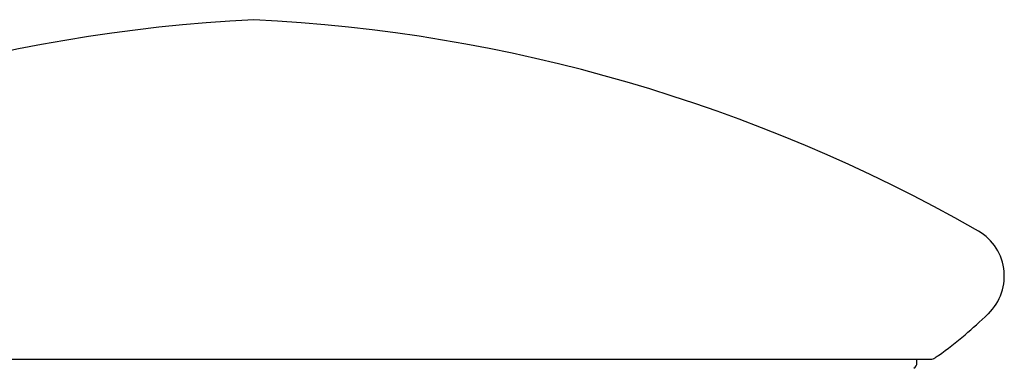
# Model space of a CAD drawing. Units: millimetres. Extents: x -18 to 338, y -18 to 410.
# Drawn here: x 118 to 193, y 98 to 124 of the extents above; entities that cross this region are included whole.
import ezdxf

# ---------------------------------------------------------------- set-up
doc = ezdxf.new("R2010")
doc.units = ezdxf.units.MM
for name, color, linetype in [('$DDT_AUDIT_GENERATED_(11F)', 7, 'Continuous'), ('$DDT_AUDIT_GENERATED_(7A)', 7, 'Continuous'), ('Default', 7, 'Continuous')]:
    doc.layers.add(name, color=color, linetype=linetype)

# ---------------------------------------------------------------- blocks, each defined once
blk = doc.blocks.new('SE')
at = {"layer": '$DDT_AUDIT_GENERATED_(11F)', "color": 7, "linetype": 'Continuous'}
blk.add_line((186.679, 98.018), (186.679, 98.291), dxfattribs=at)
blk.add_arc((186.179, 98.018), 0.5, 300.70269, 0, dxfattribs=at)
at = {"layer": '$DDT_AUDIT_GENERATED_(7A)', "color": 7, "linetype": 'Continuous'}
blk.add_line((83.929, 98.291), (187.829, 98.291), dxfattribs=at)
for centre, radius, start, end in [((142.348, -1.06), 125.522, 92.95426, 119.47373), ((129.856, 0.468), 123.973, 60.35784, 87.21538), ((189.364, 104.645), 4.003, 313.99883, 63.1954), ((187.829, 98.591), 0.3, 270, 305.38055)]:
    blk.add_arc(centre, radius, start, end, dxfattribs=at)
for points in [[(191.173, 108.217), (191.172, 108.217), (191.171, 108.217), (191.17, 108.218)], [(192.145, 101.766), (192.145, 101.765), (192.145, 101.764), (192.144, 101.763)]]:
    blk.add_open_spline(points, degree=3, dxfattribs=at)
blk.add_open_spline([(187.972, 98.339), (188.1, 98.424), (188.883, 98.95), (190.375, 100.138), (191.495, 101.165), (192.136, 101.763)], degree=3, knots=[0, 0, 0, 0, 0.077738, 0.556956, 1, 1, 1, 1], dxfattribs=at)

msp = doc.modelspace()

# ---------------------------------------------------------------- block references
at = {"layer": 'Default'}
msp.add_blockref('SE', (0, 0), dxfattribs=at)

doc.saveas('drawing.dxf')
